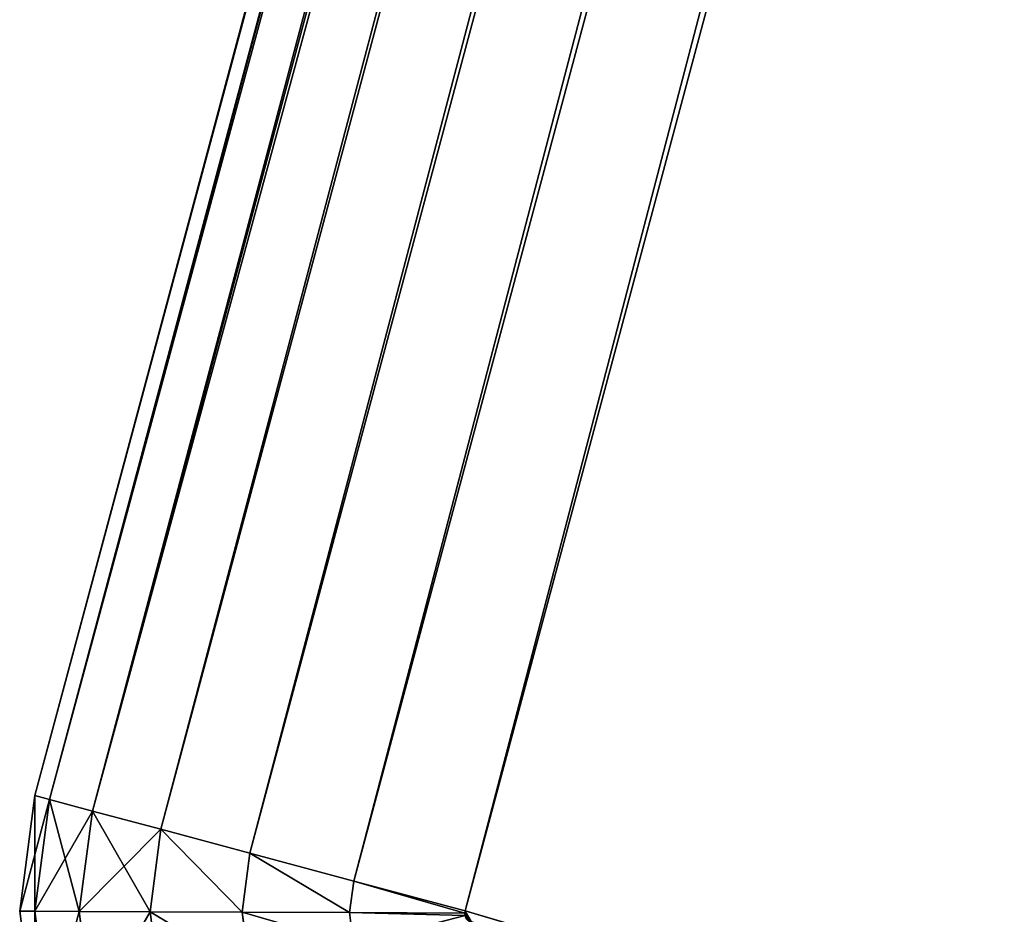
# Model space of a CAD drawing. Extents: x 424 to 2810, y -3241 to 3628.
# Drawn here: x 1136 to 1158, y -1411 to -1391 of the extents above; entities that cross this region are included whole.
import ezdxf

# ---------------------------------------------------------------- set-up
doc = ezdxf.new("R2010")
doc.units = 0
doc.header["$LTSCALE"] = 25.4
doc.layers.get('0').update_dxf_attribs({"color": 13, "linetype": 'CONTINUOUS'})

# ---------------------------------------------------------------- blocks, each defined once
blk = doc.blocks.new('GROUP_1')
at = {"color": 0}
for p, q in [((556.579, 228.668), (556.547, 228.626)), ((556.579, 228.668, 430), (556.547, 228.626, 430)), ((556.579, 228.668), (556.547, 228.626)), ((556.579, 228.668, 430), (556.547, 228.626, 430)), ((184.58, 13.863, 430), (556.505, 228.594, 430)), ((184.58, 13.863, 430), (556.505, 228.594, 430)), ((197.219, 21.16), (556.505, 228.594)), ((197.219, 21.16), (556.505, 228.594)), ((556.547, 228.626), (556.505, 228.594)), ((556.547, 228.626, 430), (556.505, 228.594, 430)), ((556.547, 228.626), (556.505, 228.594)), ((556.547, 228.626, 430), (556.505, 228.594, 430)), ((556.505, 228.594), (557.799, 226.353, 0.341)), ((556.505, 228.594, 430), (557.799, 226.353, 429.659)), ((556.505, 228.594, 430), (557.799, 226.353, 429.659)), ((556.505, 228.594), (557.799, 226.353, 0.341)), ((558.368, 226.789, 0.341), (556.547, 228.626)), ((558.368, 226.789, 0.341), (556.547, 228.626)), ((558.368, 226.789, 429.659), (556.547, 228.626, 430)), ((558.368, 226.789, 429.659), (556.547, 228.626, 430)), ((558.368, 226.789, 0.341), (558.808, 227.359, 0.341)), ((558.368, 226.789, 0.341), (558.808, 227.359, 0.341)), ((558.368, 226.789, 429.659), (558.808, 227.359, 429.659)), ((558.368, 226.789, 429.659), (558.808, 227.359, 429.659)), ((557.799, 226.353, 0.341), (558.368, 226.789, 0.341)), ((557.799, 226.353, 0.341), (558.368, 226.789, 0.341)), ((557.799, 226.353, 429.659), (558.368, 226.789, 429.659)), ((557.799, 226.353, 429.659), (558.368, 226.789, 429.659)), ((560.064, 225.077, 1.34), (558.368, 226.789, 0.341)), ((560.064, 225.077, 1.34), (558.368, 226.789, 0.341)), ((560.064, 225.077, 428.66), (558.368, 226.789, 429.659)), ((560.064, 225.077, 428.66), (558.368, 226.789, 429.659)), ((557.799, 226.353, 429.659), (185.784, 11.57, 429.659)), ((557.799, 226.353, 429.659), (185.784, 11.57, 429.659)), ((557.799, 226.353, 0.341), (198.513, 18.919, 0.341)), ((557.799, 226.353, 0.341), (198.513, 18.919, 0.341)), ((557.799, 226.353, 0.341), (559.005, 224.264, 1.34)), ((557.799, 226.353, 429.659), (559.005, 224.264, 428.66)), ((557.799, 226.353, 429.659), (559.005, 224.264, 428.66)), ((557.799, 226.353, 0.341), (559.005, 224.264, 1.34)), ((560.064, 225.077, 1.34), (560.884, 226.138, 1.34)), ((560.064, 225.077, 1.34), (560.884, 226.138, 1.34)), ((560.064, 225.077, 428.66), (560.884, 226.138, 428.66)), ((560.064, 225.077, 428.66), (560.884, 226.138, 428.66)), ((559.005, 224.264, 1.34), (560.064, 225.077, 1.34)), ((559.005, 224.264, 1.34), (560.064, 225.077, 1.34)), ((559.005, 224.264, 428.66), (560.064, 225.077, 428.66)), ((559.005, 224.264, 428.66), (560.064, 225.077, 428.66)), ((561.522, 223.606, 2.929), (560.064, 225.077, 1.34)), ((561.522, 223.606, 2.929), (560.064, 225.077, 1.34)), ((561.522, 223.606, 427.071), (560.064, 225.077, 428.66)), ((561.522, 223.606, 427.071), (560.064, 225.077, 428.66)), ((561.522, 223.606, 2.929), (562.667, 225.09, 2.929)), ((561.522, 223.606, 2.929), (562.667, 225.09, 2.929)), ((561.522, 223.606, 427.071), (562.667, 225.09, 427.071)), ((561.522, 223.606, 427.071), (562.667, 225.09, 427.071)), ((559.005, 224.264, 428.66), (186.905, 9.432, 428.66)), ((559.005, 224.264, 428.66), (186.905, 9.432, 428.66)), ((559.005, 224.264, 1.34), (199.719, 16.83, 1.34)), ((559.005, 224.264, 1.34), (199.719, 16.83, 1.34)), ((559.005, 224.264, 1.34), (560.04, 222.47, 2.929)), ((559.005, 224.264, 428.66), (560.04, 222.47, 427.071)), ((559.005, 224.264, 428.66), (560.04, 222.47, 427.071)), ((559.005, 224.264, 1.34), (560.04, 222.47, 2.929)), ((562.64, 222.478, 5), (564.036, 224.286, 5)), ((562.64, 222.478, 5), (564.036, 224.286, 5)), ((562.64, 222.478, 425), (564.036, 224.286, 425)), ((562.64, 222.478, 425), (564.036, 224.286, 425)), ((560.04, 222.47, 2.929), (561.522, 223.606, 2.929)), ((560.04, 222.47, 2.929), (561.522, 223.606, 2.929)), ((560.04, 222.47, 427.071), (561.522, 223.606, 427.071)), ((560.04, 222.47, 427.071), (561.522, 223.606, 427.071)), ((562.64, 222.478, 5), (561.522, 223.606, 2.929)), ((562.64, 222.478, 5), (561.522, 223.606, 2.929)), ((562.64, 222.478, 425), (561.522, 223.606, 427.071)), ((562.64, 222.478, 425), (561.522, 223.606, 427.071)), ((563.342, 221.769, 7.412), (564.896, 223.781, 7.412)), ((563.342, 221.769, 7.412), (564.896, 223.781, 7.412)), ((563.342, 221.769, 422.588), (564.896, 223.781, 422.588)), ((563.342, 221.769, 422.588), (564.896, 223.781, 422.588)), ((563.582, 221.527, 10), (565.189, 223.608, 10)), ((563.582, 221.527, 420), (565.189, 223.608, 420)), ((563.582, 221.527, 10), (565.189, 223.608, 10)), ((563.582, 221.527, 420), (565.189, 223.608, 420)), ((560.04, 222.47, 427.071), (187.868, 7.597, 427.071)), ((560.04, 222.47, 427.071), (187.868, 7.597, 427.071)), ((560.04, 222.47, 2.929), (200.754, 15.037, 2.929)), ((560.04, 222.47, 2.929), (200.754, 15.037, 2.929)), ((560.04, 222.47, 2.929), (560.835, 221.094, 5)), ((560.04, 222.47, 427.071), (560.835, 221.094, 425)), ((560.04, 222.47, 427.071), (560.835, 221.094, 425)), ((560.04, 222.47, 2.929), (560.835, 221.094, 5)), ((560.835, 221.094, 5), (562.64, 222.478, 5)), ((560.835, 221.094, 5), (562.64, 222.478, 5)), ((560.835, 221.094, 425), (562.64, 222.478, 425)), ((560.835, 221.094, 425), (562.64, 222.478, 425)), ((563.342, 221.769, 7.412), (562.64, 222.478, 5)), ((563.342, 221.769, 7.412), (562.64, 222.478, 5)), ((563.342, 221.769, 422.588), (562.64, 222.478, 425)), ((563.342, 221.769, 422.588), (562.64, 222.478, 425)), ((561.334, 220.229, 7.412), (563.342, 221.769, 7.412)), ((561.334, 220.229, 7.412), (563.342, 221.769, 7.412)), ((561.334, 220.229, 422.588), (563.342, 221.769, 422.588)), ((561.334, 220.229, 422.588), (563.342, 221.769, 422.588)), ((563.582, 221.527, 10), (563.342, 221.769, 7.412)), ((563.582, 221.527, 10), (563.342, 221.769, 7.412)), ((563.582, 221.527, 420), (563.342, 221.769, 422.588)), ((563.582, 221.527, 420), (563.342, 221.769, 422.588)), ((561.505, 219.934, 10), (563.582, 221.527, 10)), ((561.505, 219.934, 420), (563.582, 221.527, 420)), ((561.505, 219.934, 10), (563.582, 221.527, 10)), ((561.505, 219.934, 420), (563.582, 221.527, 420)), ((563.582, 221.527, 420), (563.582, 221.527, 10)), ((563.582, 221.527, 420), (563.582, 221.527, 10)), ((560.835, 221.094, 425), (188.607, 6.188, 425)), ((560.835, 221.094, 425), (188.607, 6.188, 425)), ((560.835, 221.094, 5), (201.549, 13.66, 5)), ((560.835, 221.094, 5), (201.549, 13.66, 5)), ((560.835, 221.094, 5), (561.334, 220.229, 7.412)), ((560.835, 221.094, 425), (561.334, 220.229, 422.588)), ((560.835, 221.094, 5), (561.334, 220.229, 7.412)), ((560.835, 221.094, 425), (561.334, 220.229, 422.588)), ((561.334, 220.229, 422.588), (189.072, 5.303, 422.588)), ((561.334, 220.229, 422.588), (189.072, 5.303, 422.588)), ((561.334, 220.229, 7.412), (202.048, 12.795, 7.412)), ((561.334, 220.229, 7.412), (202.048, 12.795, 7.412)), ((561.334, 220.229, 7.412), (561.505, 219.934, 10)), ((561.334, 220.229, 422.588), (561.505, 219.934, 420)), ((561.334, 220.229, 422.588), (561.505, 219.934, 420)), ((561.334, 220.229, 7.412), (561.505, 219.934, 10)), ((561.505, 219.934, 420), (189.23, 5.001, 420)), ((561.505, 219.934, 420), (189.23, 5.001, 420)), ((561.505, 219.934, 10), (202.219, 12.5, 10)), ((561.505, 219.934, 10), (202.219, 12.5, 10)), ((561.505, 219.934, 10), (561.505, 219.934, 420)), ((561.505, 219.934, 10), (561.505, 219.934, 420))]:
    blk.add_line(p, q, dxfattribs=at)
at = {"color": 7}
mesh = blk.add_polyface(dxfattribs=at)
corners = [(462.48, 1679.307), (439.788, 702.729), (401.157, 1621.637), (443.336, 759.786), (450.46, 816.509), (461.131, 872.672), (475.308, 928.054), (527.304, 1733.012), (492.935, 982.437), (513.941, 1035.605), (538.244, 1087.35), (595.371, 1782.542), (565.749, 1137.466), (596.346, 1185.757), (666.414, 1827.7), (629.915, 1232.031), (666.323, 1276.106), (705.427, 1317.808), (740.153, 1868.307), (747.072, 1356.973), (816.296, 1904.205), (791.094, 1393.445), (837.32, 1427.081), (894.542, 1935.251), (885.566, 1457.748), (935.642, 1485.325), (974.584, 1961.322), (987.352, 1509.704), (1056.104, 1982.316), (1040.49, 1530.787), (1094.847, 1548.492), (1138.782, 1998.15), (1150.208, 1562.75), (1222.291, 2008.761), (1206.356, 1573.503), (1263.068, 1580.709), (1306.302, 2014.108), (1320.12, 1584.34), (1339.364, 2014.132), (1339.364, 1584.354), (15.225, 799.941), (10.061, 631.743), (10, 715.923), (15.408, 547.732), (25.715, 883.466), (26.019, 464.223), (41.429, 966.167), (41.853, 381.545), (62.305, 1047.718), (62.847, 300.024), (88.26, 1127.797), (88.918, 219.983), (119.192, 1206.088), (119.964, 141.736), (154.979, 1282.283), (155.862, 65.593), (195.479, 1356.081), (184.308, 13.94), (184.339, 13.897), (184.38, 13.864), (184.428, 13.844), (184.48, 13.837), (184.532, 13.843), (184.58, 13.863), (197.219, 21.16), (240.534, 1427.189), (461.42, 475.649), (475.677, 420.287), (493.382, 365.93), (514.466, 312.792), (538.844, 261.083), (556.505, 228.594), (450.667, 531.796), (289.965, 1495.329), (443.46, 588.508), (343.576, 1560.23), (439.829, 645.561), (556.582, 228.872), (556.547, 228.626), (556.579, 228.668), (556.6, 228.718), (556.602, 228.823), (556.608, 228.77)]
mesh.append_faces([[corners[k] for k in face] for face in [(37, 38, 39), (40, 41, 42), (80, 81, 82)]], dxfattribs={"vtx0": -1, "color": 7})
mesh.append_faces([[corners[k] for k in face] for face in [(0, 1, 2), (1, 0, 3), (3, 0, 4), (4, 0, 5), (5, 0, 6), (6, 7, 8), (8, 7, 9), (9, 7, 10), (10, 11, 12), (12, 11, 13), (13, 14, 15), (15, 14, 16), (16, 14, 17), (17, 18, 19), (19, 20, 21), (21, 20, 22), (22, 23, 24), (24, 23, 25), (25, 26, 27), (27, 28, 29), (29, 28, 30), (30, 31, 32), (32, 33, 34), (34, 33, 35), (35, 36, 37), (41, 40, 43), (43, 44, 45), (45, 46, 47), (47, 48, 49), (49, 50, 51), (51, 52, 53), (53, 54, 55), (55, 56, 57), (57, 56, 58), (58, 56, 59), (59, 56, 60), (60, 56, 61), (61, 56, 62), (62, 56, 63), (63, 56, 64), (64, 70, 71), (66, 65, 72), (72, 73, 74), (74, 75, 76), (76, 2, 1), (71, 77, 78), (78, 77, 79), (79, 77, 80)]], dxfattribs={"vtx0": -1, "vtx1": -1, "color": 7})
mesh.append_faces([[corners[k] for k in face] for face in [(64, 65, 66)]], dxfattribs={"vtx0": -1, "vtx1": -1, "vtx2": -1, "color": 7})
mesh.append_faces([[corners[k] for k in face] for face in [(6, 0, 7), (10, 7, 11), (13, 11, 14), (17, 14, 18), (19, 18, 20), (22, 20, 23), (25, 23, 26), (27, 26, 28), (30, 28, 31), (32, 31, 33), (35, 33, 36), (37, 36, 38), (43, 40, 44), (45, 44, 46), (47, 46, 48), (49, 48, 50), (51, 50, 52), (53, 52, 54), (55, 54, 56), (64, 56, 65), (64, 66, 67), (64, 67, 68), (64, 68, 69), (64, 69, 70), (72, 65, 73), (74, 73, 75), (76, 75, 2), (71, 70, 77), (80, 77, 81)]], dxfattribs={"vtx0": -1, "vtx2": -1, "color": 7})
at = {"color": 0}
mesh = blk.add_polyface(dxfattribs=at)
corners = [(10.061, 631.743, 430), (15.225, 799.941, 430), (10, 715.923, 430), (15.408, 547.732, 430), (25.715, 883.466, 430), (26.019, 464.223, 430), (41.429, 966.167, 430), (41.853, 381.545, 430), (62.305, 1047.718, 430), (62.847, 300.024, 430), (88.26, 1127.797, 430), (88.918, 219.983, 430), (119.192, 1206.088, 430), (119.964, 141.736, 430), (154.979, 1282.283, 430), (155.862, 65.593, 430), (195.479, 1356.081, 430), (184.308, 13.94, 430), (184.339, 13.897, 430), (184.38, 13.864, 430), (184.428, 13.844, 430), (184.48, 13.837, 430), (184.532, 13.843, 430), (184.58, 13.863, 430), (475.677, 420.287, 430), (493.382, 365.93, 430), (514.466, 312.792, 430), (538.844, 261.083, 430), (556.505, 228.594, 430), (461.42, 475.649, 430), (240.534, 1427.189, 430), (450.667, 531.796, 430), (289.965, 1495.329, 430), (443.46, 588.508, 430), (343.576, 1560.23, 430), (439.829, 645.561, 430), (401.157, 1621.637, 430), (439.788, 702.729, 430), (556.582, 228.872, 430), (556.547, 228.626, 430), (556.579, 228.668, 430), (556.6, 228.718, 430), (556.602, 228.823, 430), (556.608, 228.77, 430), (462.48, 1679.307, 430), (443.336, 759.786, 430), (450.46, 816.509, 430), (461.131, 872.672, 430), (475.308, 928.054, 430), (527.304, 1733.012, 430), (492.935, 982.437, 430), (513.941, 1035.605, 430), (538.244, 1087.35, 430), (595.371, 1782.542, 430), (565.749, 1137.466, 430), (596.346, 1185.757, 430), (666.414, 1827.7, 430), (629.915, 1232.031, 430), (666.323, 1276.106, 430), (705.427, 1317.808, 430), (740.153, 1868.307, 430), (747.072, 1356.973, 430), (816.296, 1904.205, 430), (791.094, 1393.445, 430), (837.32, 1427.081, 430), (894.542, 1935.251, 430), (885.566, 1457.748, 430), (935.642, 1485.325, 430), (974.584, 1961.322, 430), (987.352, 1509.704, 430), (1056.104, 1982.316, 430), (1040.49, 1530.787, 430), (1094.847, 1548.492, 430), (1138.782, 1998.15, 430), (1150.208, 1562.75, 430), (1222.291, 2008.761, 430), (1206.356, 1573.503, 430), (1263.068, 1580.709, 430), (1306.302, 2014.108, 430), (1320.12, 1584.34, 430), (1339.364, 2014.132, 430), (1339.364, 1584.354, 430)]
mesh.append_faces([[corners[k] for k in face] for face in [(0, 1, 2), (42, 41, 43), (80, 79, 81)]], dxfattribs={"vtx0": -1, "color": 0})
mesh.append_faces([[corners[k] for k in face] for face in [(1, 3, 4), (4, 5, 6), (6, 7, 8), (8, 9, 10), (10, 11, 12), (12, 13, 14), (14, 15, 16), (24, 23, 25), (25, 23, 26), (26, 23, 27), (16, 29, 30), (30, 31, 32), (32, 33, 34), (34, 35, 36), (27, 28, 38), (38, 41, 42), (44, 48, 49), (49, 52, 53), (53, 55, 56), (56, 59, 60), (60, 61, 62), (62, 64, 65), (65, 67, 68), (68, 69, 70), (70, 72, 73), (73, 74, 75), (75, 77, 78), (78, 79, 80)]], dxfattribs={"vtx0": -1, "vtx1": -1, "color": 0})
mesh.append_faces([[corners[k] for k in face] for face in [(16, 23, 24)]], dxfattribs={"vtx0": -1, "vtx1": -1, "vtx2": -1, "color": 0})
mesh.append_faces([[corners[k] for k in face] for face in [(1, 0, 3), (4, 3, 5), (6, 5, 7), (8, 7, 9), (10, 9, 11), (12, 11, 13), (14, 13, 15), (16, 15, 17), (16, 17, 18), (16, 18, 19), (16, 19, 20), (16, 20, 21), (16, 21, 22), (16, 22, 23), (27, 23, 28), (16, 24, 29), (30, 29, 31), (32, 31, 33), (34, 33, 35), (36, 35, 37), (38, 28, 39), (38, 39, 40), (38, 40, 41), (37, 44, 36), (44, 37, 45), (44, 45, 46), (44, 46, 47), (44, 47, 48), (49, 48, 50), (49, 50, 51), (49, 51, 52), (53, 52, 54), (53, 54, 55), (56, 55, 57), (56, 57, 58), (56, 58, 59), (60, 59, 61), (62, 61, 63), (62, 63, 64), (65, 64, 66), (65, 66, 67), (68, 67, 69), (70, 69, 71), (70, 71, 72), (73, 72, 74), (75, 74, 76), (75, 76, 77), (78, 77, 79)]], dxfattribs={"vtx0": -1, "vtx2": -1, "color": 0})
mesh = blk.add_polyface(dxfattribs=at)
corners = [(556.579, 228.668), (558.368, 226.789, 0.341), (556.547, 228.626), (558.808, 227.359, 0.341)]
mesh.append_faces([[corners[k] for k in face] for face in [(0, 1, 2), (1, 0, 3)]], dxfattribs={"vtx0": -1, "color": 0})
mesh = blk.add_polyface(dxfattribs=at)
corners = [(558.368, 226.789, 429.659), (556.579, 228.668, 430), (556.547, 228.626, 430), (558.808, 227.359, 429.659)]
mesh.append_faces([[corners[k] for k in face] for face in [(0, 1, 2), (1, 0, 3)]], dxfattribs={"vtx0": -1, "color": 0})
mesh = blk.add_polyface(dxfattribs=at)
corners = [(185.784, 11.57, 429.659), (556.505, 228.594, 430), (184.58, 13.863, 430), (557.799, 226.353, 429.659)]
mesh.append_faces([[corners[k] for k in face] for face in [(0, 1, 2), (1, 0, 3)]], dxfattribs={"vtx0": -1, "color": 0})
mesh = blk.add_polyface(dxfattribs=at)
corners = [(556.505, 228.594), (198.513, 18.919, 0.341), (197.219, 21.16), (557.799, 226.353, 0.341)]
mesh.append_faces([[corners[k] for k in face] for face in [(0, 1, 2), (1, 0, 3)]], dxfattribs={"vtx0": -1, "color": 0})
mesh = blk.add_polyface(dxfattribs=at)
corners = [(556.547, 228.626), (557.799, 226.353, 0.341), (556.505, 228.594), (558.368, 226.789, 0.341)]
mesh.append_faces([[corners[k] for k in face] for face in [(0, 1, 2), (1, 0, 3)]], dxfattribs={"vtx0": -1, "color": 0})
mesh = blk.add_polyface(dxfattribs=at)
corners = [(557.799, 226.353, 429.659), (556.547, 228.626, 430), (556.505, 228.594, 430), (558.368, 226.789, 429.659)]
mesh.append_faces([[corners[k] for k in face] for face in [(0, 1, 2), (1, 0, 3)]], dxfattribs={"vtx0": -1, "color": 0})
mesh = blk.add_polyface(dxfattribs=at)
corners = [(558.808, 227.359, 0.341), (560.064, 225.077, 1.34), (558.368, 226.789, 0.341), (560.884, 226.138, 1.34)]
mesh.append_faces([[corners[k] for k in face] for face in [(0, 1, 2), (1, 0, 3)]], dxfattribs={"vtx0": -1, "color": 0})
mesh = blk.add_polyface(dxfattribs=at)
corners = [(560.064, 225.077, 428.66), (558.808, 227.359, 429.659), (558.368, 226.789, 429.659), (560.884, 226.138, 428.66)]
mesh.append_faces([[corners[k] for k in face] for face in [(0, 1, 2), (1, 0, 3)]], dxfattribs={"vtx0": -1, "color": 0})
mesh = blk.add_polyface(dxfattribs=at)
corners = [(558.368, 226.789, 0.341), (559.005, 224.264, 1.34), (557.799, 226.353, 0.341), (560.064, 225.077, 1.34)]
mesh.append_faces([[corners[k] for k in face] for face in [(0, 1, 2), (1, 0, 3)]], dxfattribs={"vtx0": -1, "color": 0})
mesh = blk.add_polyface(dxfattribs=at)
corners = [(559.005, 224.264, 428.66), (558.368, 226.789, 429.659), (557.799, 226.353, 429.659), (560.064, 225.077, 428.66)]
mesh.append_faces([[corners[k] for k in face] for face in [(0, 1, 2), (1, 0, 3)]], dxfattribs={"vtx0": -1, "color": 0})
mesh = blk.add_polyface(dxfattribs=at)
corners = [(186.905, 9.432, 428.66), (557.799, 226.353, 429.659), (185.784, 11.57, 429.659), (559.005, 224.264, 428.66)]
mesh.append_faces([[corners[k] for k in face] for face in [(0, 1, 2), (1, 0, 3)]], dxfattribs={"vtx0": -1, "color": 0})
mesh = blk.add_polyface(dxfattribs=at)
corners = [(557.799, 226.353, 0.341), (199.719, 16.83, 1.34), (198.513, 18.919, 0.341), (559.005, 224.264, 1.34)]
mesh.append_faces([[corners[k] for k in face] for face in [(0, 1, 2), (1, 0, 3)]], dxfattribs={"vtx0": -1, "color": 0})
mesh = blk.add_polyface(dxfattribs=at)
corners = [(560.884, 226.138, 1.34), (561.522, 223.606, 2.929), (560.064, 225.077, 1.34), (562.667, 225.09, 2.929)]
mesh.append_faces([[corners[k] for k in face] for face in [(0, 1, 2), (1, 0, 3)]], dxfattribs={"vtx0": -1, "color": 0})
mesh = blk.add_polyface(dxfattribs=at)
corners = [(561.522, 223.606, 427.071), (560.884, 226.138, 428.66), (560.064, 225.077, 428.66), (562.667, 225.09, 427.071)]
mesh.append_faces([[corners[k] for k in face] for face in [(0, 1, 2), (1, 0, 3)]], dxfattribs={"vtx0": -1, "color": 0})
mesh = blk.add_polyface(dxfattribs=at)
corners = [(560.064, 225.077, 1.34), (560.04, 222.47, 2.929), (559.005, 224.264, 1.34), (561.522, 223.606, 2.929)]
mesh.append_faces([[corners[k] for k in face] for face in [(0, 1, 2), (1, 0, 3)]], dxfattribs={"vtx0": -1, "color": 0})
mesh = blk.add_polyface(dxfattribs=at)
corners = [(560.04, 222.47, 427.071), (560.064, 225.077, 428.66), (559.005, 224.264, 428.66), (561.522, 223.606, 427.071)]
mesh.append_faces([[corners[k] for k in face] for face in [(0, 1, 2), (1, 0, 3)]], dxfattribs={"vtx0": -1, "color": 0})
mesh = blk.add_polyface(dxfattribs=at)
corners = [(561.522, 223.606, 2.929), (564.036, 224.286, 5), (562.64, 222.478, 5), (562.667, 225.09, 2.929)]
mesh.append_faces([[corners[k] for k in face] for face in [(0, 1, 2), (1, 0, 3)]], dxfattribs={"vtx0": -1, "color": 0})
mesh = blk.add_polyface(dxfattribs=at)
corners = [(564.036, 224.286, 425), (561.522, 223.606, 427.071), (562.64, 222.478, 425), (562.667, 225.09, 427.071)]
mesh.append_faces([[corners[k] for k in face] for face in [(0, 1, 2), (1, 0, 3)]], dxfattribs={"vtx0": -1, "color": 0})
mesh = blk.add_polyface(dxfattribs=at)
corners = [(187.868, 7.597, 427.071), (559.005, 224.264, 428.66), (186.905, 9.432, 428.66), (560.04, 222.47, 427.071)]
mesh.append_faces([[corners[k] for k in face] for face in [(0, 1, 2), (1, 0, 3)]], dxfattribs={"vtx0": -1, "color": 0})
mesh = blk.add_polyface(dxfattribs=at)
corners = [(559.005, 224.264, 1.34), (200.754, 15.037, 2.929), (199.719, 16.83, 1.34), (560.04, 222.47, 2.929)]
mesh.append_faces([[corners[k] for k in face] for face in [(0, 1, 2), (1, 0, 3)]], dxfattribs={"vtx0": -1, "color": 0})
mesh = blk.add_polyface(dxfattribs=at)
corners = [(562.64, 222.478, 5), (564.896, 223.781, 7.412), (563.342, 221.769, 7.412), (564.036, 224.286, 5)]
mesh.append_faces([[corners[k] for k in face] for face in [(0, 1, 2), (1, 0, 3)]], dxfattribs={"vtx0": -1, "color": 0})
mesh = blk.add_polyface(dxfattribs=at)
corners = [(564.896, 223.781, 422.588), (562.64, 222.478, 425), (563.342, 221.769, 422.588), (564.036, 224.286, 425)]
mesh.append_faces([[corners[k] for k in face] for face in [(0, 1, 2), (1, 0, 3)]], dxfattribs={"vtx0": -1, "color": 0})
mesh = blk.add_polyface(dxfattribs=at)
corners = [(562.64, 222.478, 5), (560.04, 222.47, 2.929), (561.522, 223.606, 2.929), (560.835, 221.094, 5)]
mesh.append_faces([[corners[k] for k in face] for face in [(0, 1, 2), (1, 0, 3)]], dxfattribs={"vtx0": -1, "color": 0})
mesh = blk.add_polyface(dxfattribs=at)
corners = [(561.522, 223.606, 427.071), (560.835, 221.094, 425), (562.64, 222.478, 425), (560.04, 222.47, 427.071)]
mesh.append_faces([[corners[k] for k in face] for face in [(0, 1, 2), (1, 0, 3)]], dxfattribs={"vtx0": -1, "color": 0})
mesh = blk.add_polyface(dxfattribs=at)
corners = [(563.342, 221.769, 7.412), (565.189, 223.608, 10), (563.582, 221.527, 10), (564.896, 223.781, 7.412)]
mesh.append_faces([[corners[k] for k in face] for face in [(0, 1, 2), (1, 0, 3)]], dxfattribs={"vtx0": -1, "color": 0})
mesh = blk.add_polyface(dxfattribs=at)
corners = [(565.189, 223.608, 420), (563.342, 221.769, 422.588), (563.582, 221.527, 420), (564.896, 223.781, 422.588)]
mesh.append_faces([[corners[k] for k in face] for face in [(0, 1, 2), (1, 0, 3)]], dxfattribs={"vtx0": -1, "color": 0})
mesh = blk.add_polyface(dxfattribs=at)
corners = [(563.582, 221.527, 10), (565.189, 223.608, 420), (563.582, 221.527, 420), (565.189, 223.608, 10)]
mesh.append_faces([[corners[k] for k in face] for face in [(0, 1, 2), (1, 0, 3)]], dxfattribs={"vtx0": -1, "color": 0})
mesh = blk.add_polyface(dxfattribs=at)
corners = [(560.04, 222.47, 427.071), (188.607, 6.188, 425), (560.835, 221.094, 425), (187.868, 7.597, 427.071)]
mesh.append_faces([[corners[k] for k in face] for face in [(0, 1, 2), (1, 0, 3)]], dxfattribs={"vtx0": -1, "color": 0})
mesh = blk.add_polyface(dxfattribs=at)
corners = [(560.835, 221.094, 5), (200.754, 15.037, 2.929), (560.04, 222.47, 2.929), (201.549, 13.66, 5)]
mesh.append_faces([[corners[k] for k in face] for face in [(0, 1, 2), (1, 0, 3)]], dxfattribs={"vtx0": -1, "color": 0})
mesh = blk.add_polyface(dxfattribs=at)
corners = [(563.342, 221.769, 7.412), (560.835, 221.094, 5), (562.64, 222.478, 5), (561.334, 220.229, 7.412)]
mesh.append_faces([[corners[k] for k in face] for face in [(0, 1, 2), (1, 0, 3)]], dxfattribs={"vtx0": -1, "color": 0})
mesh = blk.add_polyface(dxfattribs=at)
corners = [(562.64, 222.478, 425), (561.334, 220.229, 422.588), (563.342, 221.769, 422.588), (560.835, 221.094, 425)]
mesh.append_faces([[corners[k] for k in face] for face in [(0, 1, 2), (1, 0, 3)]], dxfattribs={"vtx0": -1, "color": 0})
mesh = blk.add_polyface(dxfattribs=at)
corners = [(563.582, 221.527, 10), (561.334, 220.229, 7.412), (563.342, 221.769, 7.412), (561.505, 219.934, 10)]
mesh.append_faces([[corners[k] for k in face] for face in [(0, 1, 2), (1, 0, 3)]], dxfattribs={"vtx0": -1, "color": 0})
mesh = blk.add_polyface(dxfattribs=at)
corners = [(563.342, 221.769, 422.588), (561.505, 219.934, 420), (563.582, 221.527, 420), (561.334, 220.229, 422.588)]
mesh.append_faces([[corners[k] for k in face] for face in [(0, 1, 2), (1, 0, 3)]], dxfattribs={"vtx0": -1, "color": 0})
mesh = blk.add_polyface(dxfattribs=at)
corners = [(563.582, 221.527, 420), (561.505, 219.934, 10), (563.582, 221.527, 10), (561.505, 219.934, 420)]
mesh.append_faces([[corners[k] for k in face] for face in [(0, 1, 2), (1, 0, 3)]], dxfattribs={"vtx0": -1, "color": 0})
mesh = blk.add_polyface(dxfattribs=at)
corners = [(560.835, 221.094, 425), (189.072, 5.303, 422.588), (561.334, 220.229, 422.588), (188.607, 6.188, 425)]
mesh.append_faces([[corners[k] for k in face] for face in [(0, 1, 2), (1, 0, 3)]], dxfattribs={"vtx0": -1, "color": 0})
mesh = blk.add_polyface(dxfattribs=at)
corners = [(561.334, 220.229, 7.412), (201.549, 13.66, 5), (560.835, 221.094, 5), (202.048, 12.795, 7.412)]
mesh.append_faces([[corners[k] for k in face] for face in [(0, 1, 2), (1, 0, 3)]], dxfattribs={"vtx0": -1, "color": 0})
mesh = blk.add_polyface(dxfattribs=at)
corners = [(561.334, 220.229, 422.588), (189.23, 5.001, 420), (561.505, 219.934, 420), (189.072, 5.303, 422.588)]
mesh.append_faces([[corners[k] for k in face] for face in [(0, 1, 2), (1, 0, 3)]], dxfattribs={"vtx0": -1, "color": 0})
mesh = blk.add_polyface(dxfattribs=at)
corners = [(561.505, 219.934, 10), (202.048, 12.795, 7.412), (561.334, 220.229, 7.412), (202.219, 12.5, 10)]
mesh.append_faces([[corners[k] for k in face] for face in [(0, 1, 2), (1, 0, 3)]], dxfattribs={"vtx0": -1, "color": 0})
mesh = blk.add_polyface(dxfattribs=at)
corners = [(561.505, 219.934, 420), (202.219, 12.5, 10), (561.505, 219.934, 10), (189.23, 5.001, 420), (189.23, 5.001, 10)]
mesh.append_faces([[corners[k] for k in face] for face in [(0, 1, 2), (1, 3, 4)]], dxfattribs={"vtx0": -1, "color": 0})
mesh.append_faces([[corners[k] for k in face] for face in [(3, 1, 0)]], dxfattribs={"vtx0": -1, "vtx1": -1, "color": 0})
blk = doc.blocks.new('GROUP_2')
at = {"color": 0}
blk.add_blockref('GROUP_1', (0, 0, 20), dxfattribs=at)

msp = doc.modelspace()

# ---------------------------------------------------------------- block references
at = {"color": 13, "rotation": 225.0000000000377}
msp.add_blockref('GROUP_2', (1377.845, -855.877, -20), dxfattribs=at)

doc.saveas('drawing.dxf')
